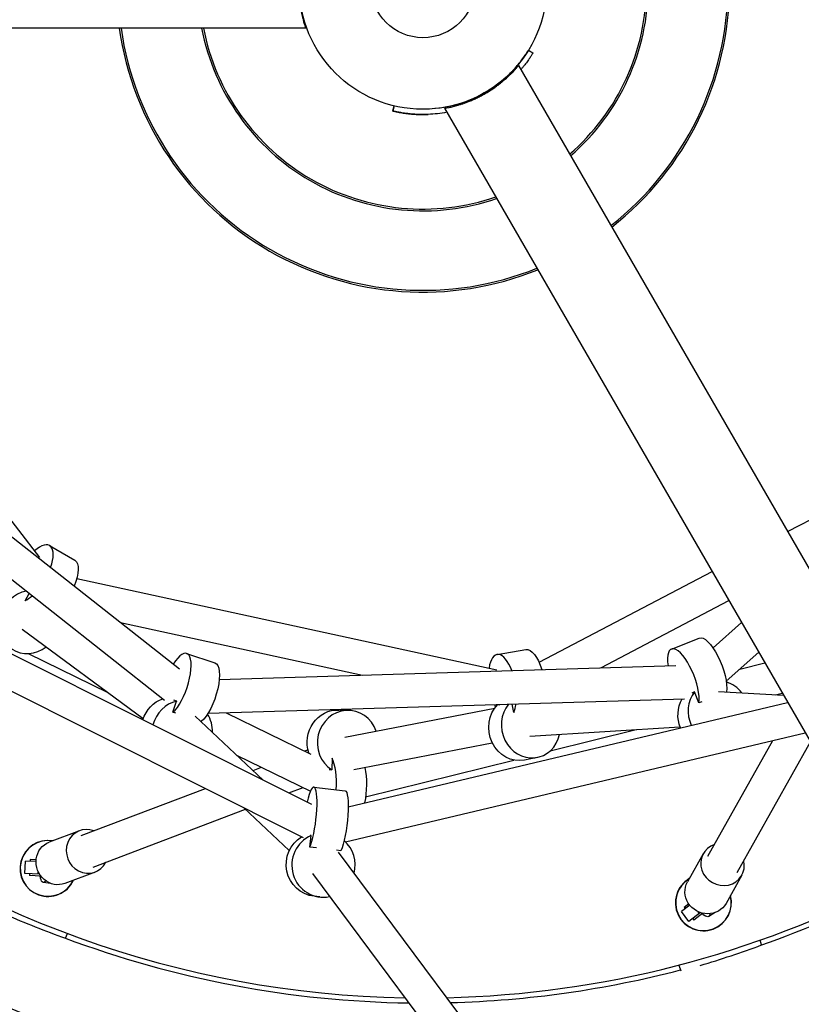
# Model space of a CAD drawing. Units: millimetres. Extents: x -4114 to 4114, y -4114 to 4114.
# Drawn here: x -228 to 214, y -577 to -19 of the extents above; entities that cross this region are included whole.
import ezdxf

# ---------------------------------------------------------------- set-up
doc = ezdxf.new("R2010")
doc.units = ezdxf.units.MM
doc.header["$LTSCALE"] = 20
doc.linetypes.add('HIDDEN', pattern=[9.525, 6.35, -3.175])
doc.layers.add('2d', color=230, linetype='Continuous')
doc.layers.add('ASTM-Safetyzone', color=64, linetype='HIDDEN')

msp = doc.modelspace()

# ---------------------------------------------------------------- linework, layer by layer
at = {"layer": '2d'}
for p, q in [((-66.29, -24.15), (-725.45, -24.15)), ((59.68, -36.57), (62.24, -38.14)), ((54.06, -45.33), (383.64, -616.18)), ((-17.04, -70.98), (-16.34, -68.07)), ((-16.34, -68.07), (-17.04, -70.98)), ((-17.04, -70.98), (-17.04, -70.98)), ((-16.34, -68.07), (-16.34, -68.07)), ((12.23, -69.48), (341.81, -640.33)), ((-365.79, -131.26), (-216.87, -323.62)), ((-340.68, -226.73), (-137.81, -386.79)), ((-357.88, -237.36), (-146.19, -404.38)), ((206.33, -309.07), (281.04, -269.77)), ((-211.19, -316.98), (-197, -325.28)), ((-331.19, -328.87), (-63.08, -463.31)), ((65.75, -383.02), (163.55, -331.58)), ((-195.84, -335.67), (41.89, -387.31)), ((-345.07, -343.16), (-67.8, -482.2)), ((-225.07, -348.14), (-222.69, -344.03)), ((-224.79, -348.31), (-225.07, -348.14)), ((100.6, -386.16), (173.06, -348.04)), ((-171.16, -360.48), (-34.2, -390.23)), ((164.13, -374.87), (180.25, -360.5)), ((-226.78, -364.33), (-158.21, -414.81)), ((140.57, -375.54), (156.25, -369.29)), ((-223.35, -378.08), (-178.19, -400.1)), ((-133.71, -378.03), (-117.68, -383.33)), ((41.97, -378.57), (58.18, -375.81)), ((171.61, -393.66), (189.95, -377.31)), ((179.27, -386.83), (193.41, -383.3)), ((-115.23, -392.67), (143.05, -384.88)), ((153.6, -399.82), (152.07, -400.43)), ((156.06, -405.98), (153.6, -399.82)), ((167.17, -399.55), (203.99, -401.62)), ((171.75, -399.73), (171.59, -399.8)), ((199.5, -401.36), (203.29, -400.42)), ((-141.41, -411.32), (-139.33, -405.01)), ((-139.33, -405.01), (-140.9, -404.5)), ((-121.58, -411.87), (147.94, -403.74)), ((-42.31, -464.81), (206.35, -405.72)), ((51.37, -411.36), (50.55, -406.68)), ((157.7, -405.33), (156.06, -405.98)), ((-139.74, -411.87), (-141.41, -411.32)), ((-111.32, -411.56), (-63.35, -434.95)), ((-41.71, -410.27), (-47.51, -410.02)), ((-44.2, -425.36), (40.59, -409)), ((42.65, -406.92), (43.57, -407.12)), ((51.69, -411.31), (51.37, -411.36)), ((-128.77, -413.53), (-90.3, -449.66)), ((-125.38, -416.61), (-125.54, -416.56)), ((-43.76, -484.68), (216.27, -422.89)), ((60.46, -424.87), (145.43, -419.46)), ((71.93, -433.2), (120.68, -421.03)), ((-39, -443.71), (39.23, -428.61)), ((161.21, -492.8), (197.89, -427.26)), ((177.79, -502.08), (219.24, -428.03)), ((-66.9, -433.21), (-65.07, -432.52)), ((-105.17, -435.7), (-63.6, -455.96)), ((-51.37, -437.32), (-51.62, -443.96)), ((-51.31, -437.33), (-51.37, -437.32)), ((-32.43, -459.24), (51.42, -438.32)), ((64.68, -436.86), (57.49, -438.32)), ((-96.05, -444.27), (-91.29, -442.46)), ((-51.62, -443.96), (-53.04, -443.89)), ((-193.27, -481.14), (-123.04, -454.5)), ((-75.83, -456.92), (-67.85, -453.89)), ((-61.66, -453.65), (-44.07, -455.7)), ((-186.54, -498.9), (-100.41, -466.24)), ((-101.29, -465.41), (-75.59, -489.55)), ((-194.34, -478.33), (-211.44, -484.82)), ((-63.99, -487.63), (-63.22, -481.03)), ((-63.22, -481.03), (-63.89, -480.96)), ((-60.23, -488.07), (-63.99, -487.63)), ((-46.4, -489.67), (-48.81, -489.39)), ((-225.27, -502.51), (-224.91, -495.52)), ((-218.89, -495.84), (-224.91, -495.52)), ((-222.14, -494.71), (-222.19, -495.66)), ((-218.84, -494.89), (-222.14, -494.71)), ((-47.9, -490.46), (102.11, -691.94)), ((158.59, -491.34), (149.66, -507.3)), ((-216.92, -502.95), (-225.27, -502.51)), ((-222.56, -502.65), (-222.61, -503.7)), ((-216.16, -504.04), (-222.61, -503.7)), ((-217.67, -502.91), (-217.6, -501.68)), ((-185.47, -501.71), (-202.58, -508.19)), ((-62.54, -502.61), (86.66, -703)), ((180.41, -503.55), (171.48, -519.51)), ((-210.49, -508.22), (-214.84, -507.6)), ((-58.36, -515.85), (-61.56, -515.48)), ((151.04, -520.53), (146.23, -524.16)), ((150.47, -519.77), (147.83, -521.76)), ((147.83, -521.76), (148.4, -522.52)), ((150.44, -529.75), (146.23, -524.16)), ((157.12, -524.71), (150.44, -529.75)), ((152.61, -528.11), (153.24, -528.95)), ((158.4, -525.06), (153.24, -528.95)), ((156.52, -525.17), (155.78, -524.19)), ((165.43, -524.62), (161.7, -526.94)), ((-202.24, -539.16), (-201.17, -536.52)), ((191.64, -543.02), (190.76, -540.31)), ((144.87, -554.38), (145.9, -557.6))]:
    msp.add_line(p, q, dxfattribs=at)
for radius in [70, 29.5]:
    msp.add_circle((0, 0), radius, dxfattribs=at)
for centre, radius, start, end in [((0, 0), 774.15, 345, 344.9), ((0, 0), 172.5, 308.0478, 51.9522), ((0, 0), 173.5, 308.0012, 51.9988), ((0, 0), 126.5, 311.0058, 48.9942), ((0, 0), 127.5, 310.9185, 49.0815), ((0, 0), 725.85, 181.63545, 298.36455), ((0, 0), 173.5, 188.0012, 291.9988), ((0, 0), 172.5, 188.0478, 291.9522), ((0, 0), 127.5, 190.9185, 289.0815), ((0, 0), 126.5, 191.0058, 288.9942), ((0, 0), 573, 231.34403, 268.98021), ((-212.11, -499.7), 15.85, 80.4041, 335.1694), ((-212.11, -499.7), 15.75, 81.0309, 334.7967), ((158.71, -519.13), 15.85, 120.4041, 15.1694), ((158.71, -519.13), 15.75, 121.0309, 14.7967), ((0, 0), 573, 271.34403, 297.58446), ((0, 0), 575.85, 289.38864, 297.59642), ((0, 0), 624.15, 236.27167, 272.5254), ((-7.84, 2.88), 575.85, 246.62698, 250.26949), ((0, 0), 575.85, 249.38864, 269.19897), ((-7.86, -2.83), 575.85, 286.62698, 290.26949), ((0, 0), 575.85, 271.54474, 284.66063), ((0, 0), 624.15, 274.60762, 297.78252)]:
    msp.add_arc(centre, radius, start, end, dxfattribs=at)
at = {"layer": '2d', "extrusion": (0, 0, -1)}
for centre, major_axis, ratio, start_param, end_param in [((0, 0), (26.79, -64.67), 1, -0.338716, 0.338716), ((0, 0), (27.94, -67.44), 1, 0.206205, 0.35094), ((0, 0), (27.94, -67.44), 1, 0.206345, 0.35094), ((-206.18, -340.99), (9.19, 15.71), 0.407404, 0, 1.265591), ((162.99, -386.19), (-6.74, 16.91), 0.346625, 0, 2.624335), ((61.24, -393.75), (-3.06, 17.94), 0.407404, 0, 1.265591), ((-123.38, -400.61), (5.71, 17.28), 0.346625, 0, 2.624335), ((-142.2, -420.72), (5.71, 17.28), 0.938004, -1.577566, -0.631258), ((161.51, -413.7), (-6.74, 16.91), 0.938004, -1.577566, -0.631258), ((-48.32, -428.2), (0.81, 18.18), 0.946649, -1.9581, 0), ((53.88, -420.48), (3.61, -17.84), 0.913176, 0, 2.597267), ((-37.83, -453.62), (-0.66, -18.19), 0.322256, -2.238821, -1.065894), ((-46.17, -473.77), (2.1, 18.08), 0.17922, 0, 2.624335), ((-207.01, -496.5), (4.43, -11.69), 0.943068, 0, 3.141593), ((-59.46, -497.4), (-2.1, -18.08), 0.983809, 0, 2.487433), ((-213.42, -497.7), (-1.42, -9.9), 0.294896, -0.467772, 0.836356), ((160.57, -513.41), (10.91, -6.1), 0.943068, 0, 3.141593), ((156.43, -518.44), (5.27, -8.5), 0.294896, -0.467772, 0.836356)]:
    msp.add_ellipse(centre, major_axis=major_axis, ratio=ratio, start_param=start_param, end_param=end_param, dxfattribs=at)
at = {"layer": '2d'}
for centre, major_axis, ratio, start_param, end_param in [((-220.37, -332.69), (9.19, 15.71), 0.407404, -1.126684, 0.899952), ((-222.56, -360.24), (-8.7, -15.99), 0.913176, -2.497075, 1.121665), ((-220.37, -332.69), (9.19, 15.71), 0.407404, -2.611784, -2.236729), ((-139.41, -395.32), (5.71, 17.28), 0.346625, -2.624335, 0.982966), ((45.04, -396.51), (-3.06, 17.94), 0.407404, -1.126684, 0.899952), ((147.31, -392.44), (-6.74, 16.91), 0.346625, -2.624335, 0.982966), ((167.3, -411.39), (-6.74, 16.91), 0.938004, -1.266573, -0.658658), ((167.3, -411.39), (6.74, -16.91), 0.938004, -2.624335, -1.513392), ((-136.27, -422.68), (-5.71, -17.28), 0.938004, -2.624335, -1.513392), ((-139.41, -395.32), (-5.71, -17.28), 0.346625, -0.98057, -0.948637), ((61.07, -419.02), (3.61, -17.84), 0.913176, -2.497075, 1.121665), ((45.04, -396.51), (-3.06, 17.94), 0.407404, -2.611784, -2.236729), ((147.31, -392.44), (6.74, -16.91), 0.346625, -0.98057, -0.948637), ((-136.27, -422.68), (5.71, 17.28), 0.938004, -1.266573, -0.658658), ((-42.52, -428.46), (0.81, 18.18), 0.946649, -1.161865, 2.632288), ((45.04, -396.51), (3.06, -17.94), 0.407404, -1.018657, -0.920853), ((-54.85, -453), (0.66, 18.19), 0.322256, -1.675432, -0.519964), ((-63.76, -471.73), (2.1, 18.08), 0.17922, -2.624335, 1.031212), ((-189.9, -490.02), (-4.43, 11.69), 0.943068, -0.707483, 3.849076), ((-56.25, -497.77), (-2.1, -18.08), 0.983809, -2.624335, 0.308875), ((-56.25, -497.77), (2.1, 18.08), 0.983809, -1.717272, -0.591191), ((169.5, -497.44), (-10.91, 6.1), 0.943068, -0.707483, 3.849076)]:
    msp.add_ellipse(centre, major_axis=major_axis, ratio=ratio, start_param=start_param, end_param=end_param, dxfattribs=at)
for points, knots in [([(-70.55, 0), (-70.55, -1.74), (-70.49, -3.43), (-70.31, -5.9), (-70.23, -6.72), (-70.07, -8.29), (-69.97, -9.05), (-69.77, -10.52), (-69.65, -11.23), (-69.48, -12.25), (-69.42, -12.59), (-69.3, -13.24), (-69.23, -13.56), (-68.92, -15.12), (-68.66, -16.24), (-68.28, -17.78), (-68.15, -18.26), (-67.89, -19.18), (-67.77, -19.61), (-67.42, -20.8), (-67.2, -21.49), (-66.91, -22.36), (-66.83, -22.62), (-66.67, -23.08), (-66.6, -23.28), (-66.42, -23.79), (-66.34, -24.01), (-66.29, -24.13), (-66.29, -24.15), (-66.29, -24.15)], [0, 0, 0, 0, 0.00513017, 0.00513017, 0.00769525, 0.00769525, 0.01026033, 0.01026033, 0.01282542, 0.01282542, 0.01410796, 0.01410796, 0.0153905, 0.0153905, 0.02052067, 0.02052067, 0.02308575, 0.02308575, 0.02565084, 0.02565084, 0.030781, 0.030781, 0.03334609, 0.03334609, 0.03591117, 0.03591117, 0.04104134, 0.04104134, 0.04277624, 0.04277624, 0.04277624, 0.04277624]), ([(46.76, -52.09), (47.75, -51.21), (48.7, -50.3), (50.06, -48.93), (50.51, -48.47), (51.38, -47.55), (51.81, -47.08), (53.03, -45.71), (53.78, -44.82), (54.65, -43.75), (54.82, -43.53), (55.15, -43.11), (55.31, -42.9), (55.79, -42.29), (56.08, -41.89), (56.92, -40.76), (57.4, -40.07), (58.03, -39.15), (58.22, -38.86), (58.57, -38.34), (58.72, -38.1), (59, -37.68), (59.12, -37.49), (59.32, -37.16), (59.41, -37.02), (59.62, -36.69), (59.68, -36.58), (59.68, -36.57)], [0, 0, 0, 0, 0.00393735, 0.00393735, 0.00590602, 0.00590602, 0.00787469, 0.00787469, 0.01181204, 0.01181204, 0.01279637, 0.01279637, 0.01378071, 0.01378071, 0.01574938, 0.01574938, 0.01968673, 0.01968673, 0.0216554, 0.0216554, 0.02362407, 0.02362407, 0.02559275, 0.02559275, 0.02756142, 0.02756142, 0.03148895, 0.03148895, 0.03148895, 0.03148895]), ([(62.24, -38.14), (62.24, -38.14), (62.17, -38.25), (61.97, -38.58), (61.89, -38.72), (61.68, -39.05), (61.56, -39.24), (61.15, -39.88), (60.81, -40.4), (60.29, -41.16), (60.18, -41.32), (59.96, -41.64), (59.84, -41.81), (59.47, -42.33), (59.22, -42.7), (58.39, -43.83), (57.77, -44.64), (56.91, -45.73), (56.73, -45.95), (56.37, -46.39), (56.18, -46.61), (55.79, -47.08), (55.58, -47.34), (55.36, -47.59)], [0.00000387, 0.00000387, 0.00000387, 0.00000387, 0.00393409, 0.00393409, 0.00590113, 0.00590113, 0.00786818, 0.00786818, 0.01180227, 0.01180227, 0.01278579, 0.01278579, 0.01376931, 0.01376931, 0.01573636, 0.01573636, 0.01967045, 0.01967045, 0.02065397, 0.02065397, 0.02163749, 0.02163749, 0.02273002, 0.02273002, 0.02273002, 0.02273002]), ([(35.27, -61.1), (36.78, -60.23), (38.21, -59.33), (40.27, -57.94), (40.94, -57.46), (42.21, -56.53), (42.82, -56.07), (43.99, -55.16), (44.55, -54.71), (45.35, -54.04), (45.61, -53.82), (46.12, -53.39), (46.36, -53.18), (47.55, -52.13), (48.4, -51.34), (49.53, -50.24), (49.89, -49.89), (50.56, -49.21), (50.87, -48.89), (51.73, -47.98), (52.21, -47.45), (52.82, -46.77), (53, -46.56), (53.32, -46.2), (53.46, -46.04), (53.81, -45.62), (53.96, -45.44), (54.05, -45.34), (54.06, -45.33), (54.06, -45.33)], [0, 0, 0, 0, 0.00513017, 0.00513017, 0.00769525, 0.00769525, 0.01026033, 0.01026033, 0.01282542, 0.01282542, 0.01410796, 0.01410796, 0.0153905, 0.0153905, 0.02052067, 0.02052067, 0.02308575, 0.02308575, 0.02565084, 0.02565084, 0.030781, 0.030781, 0.03334609, 0.03334609, 0.03591117, 0.03591117, 0.04104134, 0.04104134, 0.04277624, 0.04277624, 0.04277624, 0.04277624]), ([(12.23, -69.48), (12.23, -69.48), (12.25, -69.48), (12.32, -69.47), (12.41, -69.45), (12.64, -69.41), (12.79, -69.38), (13.32, -69.28), (13.8, -69.19), (14.69, -69), (15.02, -68.93), (15.72, -68.78), (16.11, -68.69), (17.32, -68.4), (18.23, -68.16), (19.73, -67.74), (20.26, -67.58), (21.09, -67.32), (21.37, -67.24), (21.96, -67.05), (22.25, -66.95), (23.77, -66.44), (25.06, -65.97), (26.77, -65.27), (27.12, -65.13), (27.83, -64.83), (28.19, -64.67), (29.28, -64.19), (30.01, -63.85), (31.49, -63.14), (32.24, -62.76), (33.76, -61.95), (34.52, -61.53), (35.27, -61.1)], [0.12134218, 0.12134218, 0.12134218, 0.12134218, 0.1230535, 0.1230535, 0.12561418, 0.12561418, 0.12817485, 0.12817485, 0.1332962, 0.1332962, 0.13585688, 0.13585688, 0.13841756, 0.13841756, 0.14353891, 0.14353891, 0.14609959, 0.14609959, 0.14737992, 0.14737992, 0.14866026, 0.14866026, 0.15378161, 0.15378161, 0.15506195, 0.15506195, 0.15634229, 0.15634229, 0.15890297, 0.15890297, 0.16146364, 0.16146364, 0.16402432, 0.16402432, 0.16402432, 0.16402432]), ([(3.05, -72.93), (1.72, -72.99), (0.41, -73.01), (-1.52, -72.99), (-2.16, -72.97), (-3.43, -72.92), (-4.06, -72.89), (-5.89, -72.77), (-7.05, -72.67), (-8.42, -72.51), (-8.69, -72.48), (-9.22, -72.41), (-9.48, -72.38), (-10.25, -72.28), (-10.74, -72.21), (-12.13, -71.99), (-12.95, -71.84), (-14.05, -71.63), (-14.39, -71.57), (-15, -71.44), (-15.28, -71.38), (-15.77, -71.27), (-15.99, -71.23), (-16.37, -71.14), (-16.53, -71.1), (-16.91, -71.01), (-17.04, -70.98), (-17.04, -70.98)], [0, 0, 0, 0, 0.00393451, 0.00393451, 0.00590176, 0.00590176, 0.00786901, 0.00786901, 0.01180352, 0.01180352, 0.01278715, 0.01278715, 0.01377077, 0.01377077, 0.01573803, 0.01573803, 0.01967253, 0.01967253, 0.02163979, 0.02163979, 0.02360704, 0.02360704, 0.02557429, 0.02557429, 0.02754155, 0.02754155, 0.03147605, 0.03147605, 0.03147605, 0.03147605]), ([(-17.04, -70.98), (-17.04, -70.98), (-16.91, -71.01), (-16.54, -71.1), (-16.38, -71.14), (-16.01, -71.22), (-15.79, -71.27), (-15.04, -71.44), (-14.43, -71.56), (-13.53, -71.74), (-13.34, -71.77), (-12.95, -71.84), (-12.75, -71.88), (-12.12, -71.99), (-11.68, -72.06), (-10.29, -72.28), (-9.28, -72.42), (-7.91, -72.57), (-7.62, -72.6), (-7.06, -72.66), (-6.77, -72.69), (-5.9, -72.77), (-5.3, -72.81), (-4.09, -72.89), (-3.47, -72.92), (-2.2, -72.97), (-1.55, -72.99), (0.4, -73.01), (1.71, -72.99), (3.04, -72.94)], [0, 0, 0, 0, 0.00393409, 0.00393409, 0.00590113, 0.00590113, 0.00786818, 0.00786818, 0.01180227, 0.01180227, 0.01278579, 0.01278579, 0.01376931, 0.01376931, 0.01573636, 0.01573636, 0.01967045, 0.01967045, 0.02065397, 0.02065397, 0.02163749, 0.02163749, 0.02360453, 0.02360453, 0.02557158, 0.02557158, 0.02753862, 0.02753862, 0.03147271, 0.03147271, 0.03147271, 0.03147271])]:
    msp.add_open_spline(points, degree=3, knots=knots, dxfattribs=at)
at = {"layer": 'ASTM-Safetyzone'}
for radius in [4114.15, 3514.15]:
    msp.add_circle((0, 0), radius, dxfattribs=at)

doc.saveas('drawing.dxf')
